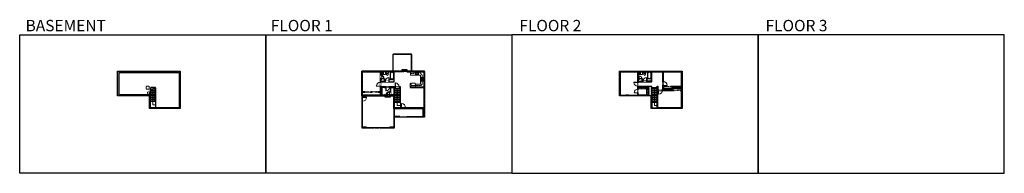
# Model space of a CAD drawing. Units: inches. Extents: x -1876 to 6124, y -2728 to -1480.
import ezdxf

# ---------------------------------------------------------------- set-up
doc = ezdxf.new("R2010")
doc.units = ezdxf.units.IN
doc.linetypes.add('Dash', pattern=[0.23622, 0.11811, -0.11811])
doc.layers.get('0').update_dxf_attribs({"color": 255})
doc.layers.get('Defpoints').update_dxf_attribs({"color": 6, "linetype": 'Dash'})
for name, color, linetype, lineweight in [('A-DOOR&WINDOWS', 4, 'Continuous', 9), ('A-OBJECT', 2, 'Continuous', 9), ('A-STAIRS', 1, 'Continuous', 15)]:
    doc.layers.add(name, color=color, linetype=linetype, lineweight=lineweight)
doc.layers.add('A-WALL', color=8, linetype='Continuous')
doc.styles.get("Standard").update_dxf_attribs({"font": 'arial.ttf'})

# ---------------------------------------------------------------- blocks, each defined once
blk = doc.blocks.new('*U215')
blk.add_wipeout([(0, 30), (0, -285), (1486, -285), (1486, 30)]).dxf.layer = 'A-DOOR&WINDOWS'
at = {"color": 0, "linetype": 'ByBlock', "lineweight": -2, "transparency": 33554687}
blk.add_lwpolyline([(51, 1485), (0, 1485), (0, 0), (51, 0)], close=True, dxfattribs=at)
blk.add_arc((0, 0), 1486, 0, 86.82115, dxfattribs=at)
at = {"layer": 'A-WALL', "transparency": 33554687}
for points in [[(0, 0), (0, -255)], [(1486, 0), (1486, -255)]]:
    blk.add_lwpolyline(points, dxfattribs=at)
blk = doc.blocks.new('*U62')
at = {"color": 252}
blk.add_wipeout([(-5, 31.5), (1, 31.5), (1, 0), (-5, 0)], dxfattribs=at)
at = {"color": 4}
for points in [[(1, 28.5), (-1.3, 28.5), (-1.3, 28.5), (-2.7, 28.5), (-2.7, 28.5), (-5, 28.5), (-5, 31.5), (1, 31.5)], [(1, 3), (-1.3, 3), (-1.3, 3), (-2.7, 3), (-2.7, 3), (-5, 3), (-5, 0), (1, 0)]]:
    blk.add_lwpolyline(points, close=True, dxfattribs=at)
at = {"color": 9}
for points in [[(-5, 3), (-5, 28.5)], [(1, 3), (1, 28.5)]]:
    blk.add_lwpolyline(points, dxfattribs=at)
blk.add_lwpolyline([(-2, 3), (-2, 28.5), (-2, 28.5), (-2, 3)], close=True, dxfattribs=at)
blk = doc.blocks.new('*U79')
at = {"layer": 'A-OBJECT', "color": 0, "linetype": 'ByBlock', "lineweight": -2}
for p, q in [((285, 54), (-295, 54)), ((-295, 54), (-295, -506)), ((285, 54), (285, -506)), ((-295, -456), (285, -456)), ((-295, -506), (285, -506))]:
    blk.add_line(p, q, dxfattribs=at)
at = {"layer": 'A-OBJECT', "color": 252, "linetype": 'Continuous', "lineweight": -2}
for p, q in [((-201, -42), (-236, -6)), ((-201, -158), (-236, -193)), ((-186, -282), (-213, -256)), ((-186, -369), (-213, -396)), ((-99, -282), (-73, -256)), ((-99, -369), (-73, -396)), ((-85, -42), (-49, -6)), ((-85, -158), (-49, -193)), ((84, -56), (57, -30)), ((84, -143), (57, -170)), ((89, -282), (63, -256)), ((89, -369), (63, -396)), ((171, -56), (197, -30)), ((171, -143), (197, -170)), ((176, -282), (203, -256)), ((176, -369), (203, -396))]:
    blk.add_line(p, q, dxfattribs=at)
at = {"layer": 'A-OBJECT', "color": 0, "linetype": 'Continuous', "lineweight": -2}
for p, q in [((-143, -100), (-143, -100)), ((-143, -326), (-143, -326)), ((127, -100), (127, -100)), ((133, -326), (133, -326))]:
    blk.add_line(p, q, dxfattribs=at)
for centre, radius in [((-143, -100), 104), ((-143, -326), 77.8), ((127, -100), 77.8), ((133, -326), 77.8), ((85, -481), 20), ((135, -481), 20), ((185, -481), 20), ((235, -481), 20)]:
    blk.add_circle(centre, radius, dxfattribs=at)
at = {"layer": 'A-OBJECT', "color": 250, "linetype": 'Continuous', "lineweight": -2}
for centre, radius in [((-143, -100), 91.3), ((-143, -326), 68.5), ((127, -100), 68.5), ((133, -326), 68.5)]:
    blk.add_circle(centre, radius, dxfattribs=at)
blk = doc.blocks.new('blocks$0$Sink Kitchen-Single - 30_ x 21_-1227116-SUBSTRUCTURE Copy 1')
at = {"layer": 'A-OBJECT', "color": 0, "linetype": 'ByBlock', "lineweight": -2}
for p, q in [((381, 0), (-381, 0)), ((-381, 0), (-381, -533)), ((381, -533), (381, 0)), ((-381, -533), (381, -533)), ((-343, -165), (-343, -445)), ((-13, -114), (-292, -114)), ((-292, -495), (292, -495)), ((-13, -57), (-13, -216)), ((13, -57), (13, -216)), ((292, -114), (13, -114)), ((343, -445), (343, -165))]:
    blk.add_line(p, q, dxfattribs=at)
for centre, radius, start, end in [((-292, -165), 50.8, 90, 180), ((-292, -445), 50.8, 180, 270), ((-102, -57), 25.4, 0, 180), ((-102, -57), 25.4, 180, 0), ((0, -269), 25.4, 0, 180), ((0, -269), 25.4, 180, 0), ((0, -57), 12.7, 0, 180), ((0, -216), 12.7, 180, 0), ((102, -57), 25.4, 0, 180), ((102, -57), 25.4, 180, 0), ((292, -165), 50.8, 0, 90), ((292, -445), 50.8, 270, 0)]:
    blk.add_arc(centre, radius, start, end, dxfattribs=at)
blk = doc.blocks.new('*U55')
at = {"color": 252}
blk.add_wipeout([(-5, 18), (1, 18), (1, 0), (-5, 0)], dxfattribs=at)
at = {"color": 4}
for points in [[(1, 15), (-1.3, 15), (-1.3, 15), (-2.7, 15), (-2.7, 15), (-5, 15), (-5, 18), (1, 18)], [(1, 3), (-1.3, 3), (-1.3, 3), (-2.7, 3), (-2.7, 3), (-5, 3), (-5, 0), (1, 0)]]:
    blk.add_lwpolyline(points, close=True, dxfattribs=at)
at = {"color": 9}
for points in [[(-5, 3), (-5, 15)], [(1, 3), (1, 15)]]:
    blk.add_lwpolyline(points, dxfattribs=at)
blk.add_lwpolyline([(-2, 3), (-2, 15), (-2, 15), (-2, 3)], close=True, dxfattribs=at)
blk = doc.blocks.new('*U218')
at = {"layer": 'A-OBJECT', "color": 0, "linetype": 'ByBlock', "lineweight": -2, "transparency": 33554687}
for p, q in [((-36.3, -35.1), (-36.3, -37)), ((-34.8, -35.3), (-35.5, -37.2)), ((-1.5, -35.3), (-0.8, -37.2)), ((-0.1, -35.1), (-0.1, -37))]:
    blk.add_line(p, q, dxfattribs=at)
blk.add_lwpolyline([(-0.1, -35.8), (0, 0), (-36.2, 0), (-36.3, -35.8)], close=True, dxfattribs=at)
for points in [[(-36.3, -36.5), (-36.3, -37.5, 0.414214), (-36.1, -37.8), (-18.6, -37.8, 0.414214), (-18.4, -37.5), (-18.4, -36.5, 0.414214), (-18.6, -36.3), (-35.2, -36.3)], [(-0.1, -36.5), (-0.1, -37.5, -0.414214), (-0.3, -37.8), (-17.8, -37.8, -0.414214), (-18, -37.5), (-18, -36.5, -0.414214), (-17.8, -36.3), (-1.2, -36.3)]]:
    blk.add_lwpolyline(points, format="xyb", dxfattribs=at)
for centre, radius in [((-35.6, -35.1), 0.748), ((-35.9, -37), 0.394), ((-35.9, -37), 0.118), ((-35.6, -35.1), 0.118), ((-0.8, -35.1), 0.748), ((-0.8, -35.1), 0.118), ((-0.5, -37), 0.394), ((-0.5, -37), 0.118)]:
    blk.add_circle(centre, radius, dxfattribs=at)
blk = doc.blocks.new('*U82')
at = {"layer": 'A-DOOR&WINDOWS', "transparency": 33554687}
blk.add_hatch(color=9, dxfattribs=at).paths.add_polyline_path([(14, 12), (14, 13), (11, 13)], flags=0)
at = {"layer": 'A-DOOR&WINDOWS', "color": 9, "transparency": 33554687}
for p, q in [((23, 13), (11, 13)), ((14, 13), (11, 13)), ((11, 13), (14, 12)), ((14, 12), (14, 13))]:
    blk.add_line(p, q, dxfattribs=at)
at = {"layer": 'A-DOOR&WINDOWS', "color": 0, "linetype": 'ByBlock', "lineweight": -2, "transparency": 33554687}
for points in [[(-80, 10), (-80, 7), (0, 7), (0, 10)], [(0, 7), (0, 3), (80, 3), (80, 7)]]:
    blk.add_lwpolyline(points, close=True, dxfattribs=at)
at = {"layer": 'A-WALL', "transparency": 33554687}
for points in [[(-80, 2), (-80, 11)], [(80, 2), (80, 11)]]:
    blk.add_lwpolyline(points, dxfattribs=at)
blk = doc.blocks.new('*U220')
blk.add_wipeout([(0, 30), (0, -278), (1238, -278), (1238, 30)]).dxf.layer = 'A-DOOR&WINDOWS'
at = {"color": 0, "linetype": 'ByBlock', "lineweight": -2, "transparency": 33554687}
blk.add_lwpolyline([(51, 1237), (0, 1237), (0, 0), (51, 0)], close=True, dxfattribs=at)
blk.add_arc((0, 0), 1238, 0, 86.82115, dxfattribs=at)
at = {"layer": 'A-WALL', "transparency": 33554687}
for points in [[(0, 0), (0, -248)], [(1238, 0), (1238, -248)]]:
    blk.add_lwpolyline(points, dxfattribs=at)
blk = doc.blocks.new('*U199')
blk.add_wipeout([(0, 30), (0, -195), (1238, -195), (1238, 30)]).dxf.layer = 'A-DOOR&WINDOWS'
at = {"color": 0, "linetype": 'ByBlock', "lineweight": -2, "transparency": 33554687}
blk.add_lwpolyline([(51, 1237), (0, 1237), (0, 0), (51, 0)], close=True, dxfattribs=at)
blk.add_arc((0, 0), 1238, 0, 86.82115, dxfattribs=at)
at = {"layer": 'A-WALL', "transparency": 33554687}
for points in [[(0, 0), (0, -165)], [(1238, 0), (1238, -165)]]:
    blk.add_lwpolyline(points, dxfattribs=at)
blk = doc.blocks.new('*U204')
blk.add_wipeout([(0, 30), (0, -195), (1156, -195), (1156, 30)]).dxf.layer = 'A-DOOR&WINDOWS'
at = {"color": 0, "linetype": 'ByBlock', "lineweight": -2, "transparency": 33554687}
blk.add_lwpolyline([(51, 1154), (0, 1154), (0, 0), (51, 0)], close=True, dxfattribs=at)
blk.add_arc((0, 0), 1156, 0, 86.82115, dxfattribs=at)
at = {"layer": 'A-WALL', "transparency": 33554687}
for points in [[(0, 0), (0, -165)], [(1156, 0), (1156, -165)]]:
    blk.add_lwpolyline(points, dxfattribs=at)
blk = doc.blocks.new('blocks$0$Sink Kitchen-Island - 18_ x 18_-1226390-SUBSTRUCTURE Copy 1')
at = {"layer": 'A-OBJECT', "color": 0, "linetype": 'ByBlock', "lineweight": -2}
for p, q in [((229, 0), (-229, 0)), ((-229, 0), (-229, -457)), ((229, -457), (229, 0)), ((-229, -457), (229, -457)), ((-190, -165), (-190, -368)), ((-13, -114), (-140, -114)), ((-140, -419), (140, -419)), ((-13, -57), (-13, -178)), ((13, -57), (13, -178)), ((140, -114), (13, -114)), ((191, -368), (191, -165))]:
    blk.add_line(p, q, dxfattribs=at)
for centre, radius, start, end in [((-140, -165), 50.8, 90, 180), ((-140, -368), 50.8, 180, 270), ((-102, -57), 25.4, 0, 180), ((-102, -57), 25.4, 180, 0), ((0, -231), 25.4, 0, 180), ((0, -231), 25.4, 180, 0), ((0, -57), 12.7, 0, 180), ((0, -178), 12.7, 180, 0), ((102, -57), 25.4, 0, 180), ((102, -57), 25.4, 180, 0), ((140, -165), 50.8, 0, 90), ((140, -368), 50.8, 270, 0)]:
    blk.add_arc(centre, radius, start, end, dxfattribs=at)
blk = doc.blocks.new('blocks$0$Toilet-Domestic-2D - Toilet-Domestic-2D-1228486-SUBSTRUCTURE Copy 1')
at = {"layer": 'A-OBJECT', "color": 0, "linetype": 'ByBlock', "lineweight": -2}
for p, q in [((-253, 0), (-253, 196)), ((-186, 545), (-190, 495)), ((-190, 495), (-188, 469)), ((-188, 469), (-184, 444)), ((-172, 596), (-186, 545)), ((-184, 444), (-177, 418)), ((-177, 418), (-163, 393)), ((-154, 647), (-172, 596)), ((-163, 393), (-132, 368)), ((-159, 291), (159, 291)), ((-130, 698), (-154, 647)), ((-132, 368), (-97, 355)), ((-123, 291), (-132, 368)), ((-95, 749), (-130, 698)), ((-97, 355), (-25, 342)), ((-70, 774), (-95, 749)), ((-48, 787), (-70, 774)), ((-13, 799), (-48, 787)), ((-25, 342), (25, 342)), ((13, 799), (-13, 799)), ((48, 787), (13, 799)), ((25, 342), (97, 355)), ((70, 774), (48, 787)), ((95, 749), (70, 774)), ((130, 698), (95, 749)), ((97, 355), (132, 368)), ((123, 291), (132, 368)), ((154, 647), (130, 698)), ((132, 368), (163, 393)), ((172, 596), (154, 647)), ((163, 393), (177, 418)), ((186, 545), (172, 596)), ((177, 418), (184, 444)), ((184, 444), (188, 469)), ((190, 495), (186, 545)), ((188, 469), (190, 495)), ((253, 196), (253, 0))]:
    blk.add_line(p, q, dxfattribs=at)
blk.add_lwpolyline([(253, 0), (-253, 0)], dxfattribs=at)
for centre, start, end in [((-159, 196), 90, 180), ((159, 196), 0, 90)]:
    blk.add_arc(centre, 94.6, start, end, dxfattribs=at)
blk = doc.blocks.new('*U196')
at = {"color": 0, "linetype": 'ByBlock', "lineweight": -2}
for p, q in [((36, 0), (0, 0)), ((0, 0), (0, -72)), ((36, 0), (36, -72)), ((0, -72), (36, -72)), ((3, -18), (3, -54)), ((18, -3), (18, -3)), ((18, -69), (18, -69)), ((33, -18), (33, -54))]:
    blk.add_line(p, q, dxfattribs=at)
for centre, start, end in [((18, -18), 90, 180), ((18, -54), 180, 270), ((18, -18), 0, 90), ((18, -54), 270, 0)]:
    blk.add_arc(centre, 15, start, end, dxfattribs=at)
blk = doc.blocks.new('*U203')
blk.add_wipeout([(0, 30), (0, -195), (1321, -195), (1321, 30)]).dxf.layer = 'A-DOOR&WINDOWS'
at = {"color": 0, "linetype": 'ByBlock', "lineweight": -2, "transparency": 33554687}
blk.add_lwpolyline([(51, 1319), (0, 1319), (0, 0), (51, 0)], close=True, dxfattribs=at)
blk.add_arc((0, 0), 1321, 0, 86.82115, dxfattribs=at)
at = {"layer": 'A-WALL', "transparency": 33554687}
for points in [[(0, 0), (0, -165)], [(1321, 0), (1321, -165)]]:
    blk.add_lwpolyline(points, dxfattribs=at)
blk = doc.blocks.new('*U84')
at = {"layer": 'A-DOOR&WINDOWS', "transparency": 33554687}
blk.add_hatch(color=9, dxfattribs=at).paths.add_polyline_path([(14, 12), (14, 13), (11, 13)], flags=0)
at = {"layer": 'A-DOOR&WINDOWS', "color": 9, "transparency": 33554687}
for p, q in [((23, 13), (11, 13)), ((14, 13), (11, 13)), ((11, 13), (14, 12)), ((14, 12), (14, 13))]:
    blk.add_line(p, q, dxfattribs=at)
at = {"layer": 'A-DOOR&WINDOWS', "color": 0, "linetype": 'ByBlock', "lineweight": -2, "transparency": 33554687}
for points in [[(-53, 10), (-53, 7), (0, 7), (0, 10)], [(0, 7), (0, 3), (53, 3), (53, 7)]]:
    blk.add_lwpolyline(points, close=True, dxfattribs=at)
at = {"layer": 'A-WALL', "transparency": 33554687}
for points in [[(-53, 2), (-53, 11)], [(53, 2), (53, 11)]]:
    blk.add_lwpolyline(points, dxfattribs=at)
blk = doc.blocks.new('*U223')
blk.add_wipeout([(0, 30), (0, -278), (991, -278), (991, 30)]).dxf.layer = 'A-DOOR&WINDOWS'
at = {"color": 0, "linetype": 'ByBlock', "lineweight": -2, "transparency": 33554687}
blk.add_lwpolyline([(51, 989), (0, 989), (0, 0), (51, 0)], close=True, dxfattribs=at)
blk.add_arc((0, 0), 991, 0, 86.82115, dxfattribs=at)
at = {"layer": 'A-WALL', "transparency": 33554687}
for points in [[(0, 0), (0, -248)], [(991, 0), (991, -248)]]:
    blk.add_lwpolyline(points, dxfattribs=at)
blk = doc.blocks.new('*U224')
at = {"layer": 'A-OBJECT', "color": 0, "linetype": 'ByBlock', "lineweight": -2, "transparency": 33554687}
blk.add_lwpolyline([(0, 0), (93, 0), (93, -17), (0, -17)], close=True, dxfattribs=at)
at = {"layer": 'A-OBJECT', "color": 0, "linetype": 'Dash', "lineweight": -2, "transparency": 33554687}
blk.add_lwpolyline([(93, -9), (0, -9)], dxfattribs=at)
blk = doc.blocks.new('*U225')
blk.add_wipeout([(0, 30), (0, -278), (1321, -278), (1321, 30)]).dxf.layer = 'A-DOOR&WINDOWS'
at = {"color": 0, "linetype": 'ByBlock', "lineweight": -2, "transparency": 33554687}
blk.add_lwpolyline([(51, 1319), (0, 1319), (0, 0), (51, 0)], close=True, dxfattribs=at)
blk.add_arc((0, 0), 1321, 0, 86.82115, dxfattribs=at)
at = {"layer": 'A-WALL', "transparency": 33554687}
for points in [[(0, 0), (0, -248)], [(1321, 0), (1321, -248)]]:
    blk.add_lwpolyline(points, dxfattribs=at)
blk = doc.blocks.new('*U73')
at = {"layer": 'A-DOOR&WINDOWS', "color": 0, "linetype": 'ByBlock', "lineweight": -2, "transparency": 33554687}
for points in [[(3, 0), (0, 0), (0, 4), (3, 4)], [(189, 2), (189, 0), (3, 0), (3, 2)], [(192, 0), (189, 0), (189, 4), (192, 4)]]:
    blk.add_lwpolyline(points, close=True, dxfattribs=at)
at = {"layer": 'A-WALL', "color": 0, "linetype": 'ByBlock', "lineweight": -2, "transparency": 33554687}
blk.add_line((0, 4), (0, 0), dxfattribs=at)
blk = doc.blocks.new('*U226')
at = {"color": 0, "linetype": 'ByBlock', "lineweight": -2}
for p, q in [((76.1, 0), (0, 0)), ((76.1, 27.4), (76.1, 0))]:
    blk.add_line(p, q, dxfattribs=at)
at = {"color": 0, "linetype": 'ByBlock', "lineweight": -2, "transparency": 33554687}
blk.add_lwpolyline([(3.5, 2.7), (0, 0), (3.5, -2.7)], dxfattribs=at)
blk = doc.blocks.new('*U227')
at = {"color": 0, "linetype": 'ByBlock', "lineweight": -2}
blk.add_line((56.2, 0), (0, 0), dxfattribs=at)
at = {"color": 0, "linetype": 'ByBlock', "lineweight": -2, "transparency": 33554687}
blk.add_lwpolyline([(3.5, 2.7), (0, 0), (3.5, -2.7)], dxfattribs=at)
blk = doc.blocks.new('*U65')
at = {"color": 252}
blk.add_wipeout([(-5, 25.5), (1, 25.5), (1, 0), (-5, 0)], dxfattribs=at)
at = {"color": 4}
for points in [[(1, 22.5), (-1.3, 22.5), (-1.3, 22.5), (-2.7, 22.5), (-2.7, 22.5), (-5, 22.5), (-5, 25.5), (1, 25.5)], [(1, 3), (-1.3, 3), (-1.3, 3), (-2.7, 3), (-2.7, 3), (-5, 3), (-5, 0), (1, 0)]]:
    blk.add_lwpolyline(points, close=True, dxfattribs=at)
at = {"color": 9}
for points in [[(-5, 3), (-5, 22.5)], [(1, 3), (1, 22.5)]]:
    blk.add_lwpolyline(points, dxfattribs=at)
blk.add_lwpolyline([(-2, 3), (-2, 22.5), (-2, 22.5), (-2, 3)], close=True, dxfattribs=at)
blk = doc.blocks.new('*U230')
at = {"layer": 'A-OBJECT', "color": 0, "linetype": 'ByBlock', "lineweight": -2, "transparency": 33554687}
blk.add_lwpolyline([(0, 0), (100, 0), (100, -17), (0, -17)], close=True, dxfattribs=at)
at = {"layer": 'A-OBJECT', "color": 0, "linetype": 'Dash', "lineweight": -2, "transparency": 33554687}
blk.add_lwpolyline([(100, -9), (0, -9)], dxfattribs=at)
blk = doc.blocks.new('*U231')
at = {"layer": 'A-OBJECT', "color": 0, "linetype": 'ByBlock', "lineweight": -2, "transparency": 33554687}
blk.add_lwpolyline([(0, 0), (102, 0), (102, -17), (0, -17)], close=True, dxfattribs=at)
at = {"layer": 'A-OBJECT', "color": 0, "linetype": 'Dash', "lineweight": -2, "transparency": 33554687}
blk.add_lwpolyline([(102, -9), (0, -9)], dxfattribs=at)
blk = doc.blocks.new('*U201')
blk.add_wipeout([(0, 30), (0, -195), (991, -195), (991, 30)]).dxf.layer = 'A-DOOR&WINDOWS'
at = {"color": 0, "linetype": 'ByBlock', "lineweight": -2, "transparency": 33554687}
blk.add_lwpolyline([(51, 989), (0, 989), (0, 0), (51, 0)], close=True, dxfattribs=at)
blk.add_arc((0, 0), 991, 0, 86.82115, dxfattribs=at)
at = {"layer": 'A-WALL', "transparency": 33554687}
for points in [[(0, 0), (0, -165)], [(991, 0), (991, -165)]]:
    blk.add_lwpolyline(points, dxfattribs=at)
blk = doc.blocks.new('*U233')
at = {"color": 0, "linetype": 'ByBlock', "lineweight": -2}
for p, q in [((36, 0), (0, 0)), ((0, 0), (0, -66.3)), ((36, 0), (36, -66.3)), ((0, -66.3), (36, -66.3)), ((3, -18), (3, -48.3)), ((18, -3), (18, -3)), ((18, -63.3), (18, -63.3)), ((33, -18), (33, -48.3))]:
    blk.add_line(p, q, dxfattribs=at)
for centre, start, end in [((18, -18), 90, 180), ((18, -48.3), 180, 270), ((18, -18), 0, 90), ((18, -48.3), 270, 0)]:
    blk.add_arc(centre, 15, start, end, dxfattribs=at)
blk = doc.blocks.new('*U235')
at = {"layer": 'A-OBJECT', "color": 0, "linetype": 'ByBlock', "lineweight": -2, "transparency": 33554687}
blk.add_lwpolyline([(0, 0), (71.4, 0), (71.4, -17.1), (0, -17.1)], close=True, dxfattribs=at)
at = {"layer": 'A-OBJECT', "color": 0, "linetype": 'Dash', "lineweight": -2, "transparency": 33554687}
blk.add_lwpolyline([(71.4, -8.5), (0, -8.5)], dxfattribs=at)
blk = doc.blocks.new('*U236')
at = {"layer": 'A-OBJECT', "color": 0, "linetype": 'ByBlock', "lineweight": -2, "transparency": 33554687}
blk.add_lwpolyline([(0, 0), (89.5, 0), (89.5, -17.1), (0, -17.1)], close=True, dxfattribs=at)
at = {"layer": 'A-OBJECT', "color": 0, "linetype": 'Dash', "lineweight": -2, "transparency": 33554687}
blk.add_lwpolyline([(89.5, -8.5), (0, -8.5)], dxfattribs=at)
blk = doc.blocks.new('*U54')
at = {"color": 252}
blk.add_wipeout([(-5, 24), (1, 24), (1, 0), (-5, 0)], dxfattribs=at)
at = {"color": 4}
for points in [[(1, 21), (-1.3, 21), (-1.3, 21), (-2.7, 21), (-2.7, 21), (-5, 21), (-5, 24), (1, 24)], [(1, 3), (-1.3, 3), (-1.3, 3), (-2.7, 3), (-2.7, 3), (-5, 3), (-5, 0), (1, 0)]]:
    blk.add_lwpolyline(points, close=True, dxfattribs=at)
at = {"color": 9}
for points in [[(-5, 3), (-5, 21)], [(1, 3), (1, 21)]]:
    blk.add_lwpolyline(points, dxfattribs=at)
blk.add_lwpolyline([(-2, 3), (-2, 21), (-2, 21), (-2, 3)], close=True, dxfattribs=at)
blk = doc.blocks.new('*U237')
at = {"color": 0, "linetype": 'ByBlock', "lineweight": -2}
for p, q in [((21.4, 145.6), (21.4, 0)), ((21.4, 0), (0, 0))]:
    blk.add_line(p, q, dxfattribs=at)
at = {"color": 0, "linetype": 'ByBlock', "lineweight": -2, "transparency": 33554687}
blk.add_lwpolyline([(3.5, 2.7), (0, 0), (3.5, -2.7)], dxfattribs=at)
blk = doc.blocks.new('*U239')
at = {"color": 0, "linetype": 'ByBlock', "lineweight": -2}
for p, q in [((122.7, 0), (0, 0)), ((122.7, 24.8), (122.7, 0))]:
    blk.add_line(p, q, dxfattribs=at)
at = {"color": 0, "linetype": 'ByBlock', "lineweight": -2, "transparency": 33554687}
blk.add_lwpolyline([(3.5, 2.7), (0, 0), (3.5, -2.7)], dxfattribs=at)

msp = doc.modelspace()

# ---------------------------------------------------------------- hatches: boundary and pattern name
at = {"layer": 'A-WALL'}
h = msp.add_hatch(color=256, dxfattribs=at)
h.dxf.hatch_style = 1
h.paths.add_polyline_path([(-571.9, -1898.2), (-1080.5, -1898.2), (-1080.5, -2097.3), (-822.2, -2097.3), (-822.2, -2201.8), (-571.9, -2201.8), (-571.9, -2143.8), (-581.5, -2143.8), (-581.5, -2196.2), (-813.9, -2196.2), (-813.9, -2089.2), (-1069, -2089.2), (-1069, -1908.3), (-581.5, -1908.3), (-581.5, -1954.3), (-571.9, -1954.3)])
h.paths.add_polyline_path([(-571.9, -2002.3), (-581.5, -2002.3), (-581.5, -2095.8), (-571.9, -2095.8)], flags=17)
h = msp.add_hatch(color=256, dxfattribs=at)
h.dxf.hatch_style = 1
h.paths.add_polyline_path([(2997, -1898.2), (2997, -2097.3), (3255.3, -2097.3), (3255.3, -2201.8), (3505.6, -2201.8), (3505.6, -1898.2)])
h.paths.add_polyline_path([(3499.6, -1904.2), (3499.6, -2022.1), (3412, -2022.1), (3412, -2026.1), (3424.2, -2026.1), (3424.2, -2050.1), (3353.7, -2050.1), (3353.7, -2026.1), (3364, -2026.1), (3364, -2022.1), (3353.7, -2022.1), (3353.7, -1904.2)], flags=16)
h.paths.add_polyline_path([(3349.7, -1904.2), (3349.7, -2050.1), (3310, -2050.1), (3310, -2020.9), (3304, -2020.9), (3304, -2195.8), (3261.3, -2195.8), (3261.3, -2091.3), (3261.3, -2021.3), (3150, -2021.3), (3150, -1983.5), (3259.3, -1983.5), (3259.3, -1904.2)], flags=16)
h.paths.add_polyline_path([(3255.3, -1904.2), (3255.3, -1979.5), (3185.6, -1979.5), (3185.6, -1961), (3150, -1961), (3150, -1904.2)], flags=16)
h.paths.add_polyline_path([(3428.2, -2026.1), (3499.6, -2026.1), (3499.6, -2050.1), (3489.1, -2050.1), (3489.1, -2054.1), (3499.6, -2054.1), (3499.6, -2195.8), (3310, -2195.8), (3310, -2054.1), (3441.1, -2054.1), (3441.1, -2050.1), (3428.2, -2050.1)], flags=16)
h.paths.add_polyline_path([(3233.9, -2025.3), (3233.9, -2091.7), (3150, -2092.3), (3150, -2025.3)], flags=16)
h.paths.add_polyline_path([(3181.6, -1965), (3181.6, -1979.5), (3150, -1979.5), (3150, -1965)], flags=16)
h.paths.add_polyline_path([(3146, -1904.2), (3146, -2092.3), (3003, -2092.3), (3003, -1904.2)], flags=16)
h = msp.add_hatch(color=256, dxfattribs=at)
h.dxf.hatch_style = 1
h.paths.add_polyline_path([(989.1, -2065.1), (975.7, -2065.1), (975.7, -2069.1), (989.1, -2069.1)])

# ---------------------------------------------------------------- linework, layer by layer
at = {"layer": 'A-OBJECT'}
for p, q in [((1298.3, -1904.2), (1298.3, -1929.1)), ((1298.3, -1929.1), (1380.7, -1929.1)), ((1380.7, -1929.1), (1380.7, -1949.2)), ((1380.7, -1978.2), (1380.7, -2003.2)), ((3255.3, -1961), (3222.1, -1961)), ((3222.1, -1961), (3222.1, -1979.5)), ((1380.7, -2003.2), (1340.3, -2003.2)), ((1340.3, -2003.2), (1340.3, -2027.3)), ((1394.7, -2003.5), (1382.6, -2014.8))]:
    msp.add_line(p, q, dxfattribs=at)
at = {"layer": 'A-OBJECT', "linetype": 'Dash'}
msp.add_line((1382.6, -2014.8), (1300.4, -2014.8), dxfattribs=at)
at = {"layer": 'A-OBJECT'}
for points in [[(1057.5, -1904.2), (1095.7, -1904.2), (1095.7, -1925.4), (1057.5, -1925.4)], [(3150, -1904.2), (3185.1, -1904.2), (3185.1, -1925.9), (3150, -1925.9)]]:
    msp.add_lwpolyline(points, close=True, dxfattribs=at)
at = {"layer": 'A-OBJECT', "linetype": 'Dash'}
msp.add_lwpolyline([(-847.7, -2019.4), (-822.9, -2019.4), (-822.9, -2043.5), (-847.7, -2043.5)], close=True, dxfattribs=at)
msp.add_circle((-829.1, -2075.6), 9.42, dxfattribs=at)
at = {"layer": 'A-STAIRS'}
for p, q in [((-776.3, -2029.9), (-813.9, -2029.9)), ((-776.3, -2049.2), (-813.9, -2049.2)), ((-776.3, -2058.6), (-813.9, -2058.6)), ((-776.3, -2068), (-813.9, -2068)), ((-776.3, -2077.4), (-813.9, -2077.4)), ((-776.3, -2039.8), (-795.2, -2039.8)), ((1211.4, -2039.8), (1168.6, -2039.8)), ((1211.4, -2049.2), (1168.6, -2049.2)), ((1211.4, -2058.6), (1168.6, -2058.6)), ((1211.4, -2068), (1168.6, -2068)), ((1211.4, -2077.4), (1168.6, -2077.4)), ((3304, -2030.4), (3261.3, -2030.4)), ((3304, -2039.8), (3261.3, -2039.8)), ((3304, -2049.2), (3261.3, -2049.2)), ((3304, -2058.6), (3261.3, -2058.6)), ((3304, -2068), (3261.3, -2068)), ((3304, -2077.4), (3261.3, -2077.4)), ((-776.3, -2086.8), (-813.9, -2086.8)), ((-776.3, -2096.2), (-813.9, -2096.2)), ((-776.3, -2105.6), (-813.9, -2105.6)), ((-776.3, -2115), (-813.9, -2115)), ((-776.3, -2124.4), (-813.9, -2124.4)), ((-776.3, -2133.8), (-813.9, -2133.8)), ((-776.3, -2143.2), (-813.9, -2143.2)), ((-770.3, -2147.5), (-770.3, -2196.2)), ((1211.4, -2086.8), (1168.6, -2086.8)), ((1211.4, -2096.2), (1168.6, -2096.2)), ((1211.4, -2105.6), (1168.6, -2105.6)), ((1211.4, -2115), (1168.6, -2115)), ((1211.4, -2124.4), (1168.6, -2124.4)), ((1211.4, -2133.8), (1168.6, -2133.8)), ((1211.4, -2143.2), (1168.6, -2143.2)), ((1211.4, -2152.6), (1168.6, -2152.6)), ((1217.4, -2152.3), (1217.4, -2195.8)), ((3304, -2086.8), (3261.3, -2086.8)), ((3304, -2096.2), (3261.3, -2096.2)), ((3304, -2105.6), (3261.3, -2105.6)), ((3304, -2115), (3261.3, -2115)), ((3304, -2124.4), (3261.3, -2124.4)), ((3304, -2133.8), (3261.3, -2133.8)), ((3304, -2143.2), (3261.3, -2143.2)), ((3304, -2152.6), (3261.3, -2152.6))]:
    msp.add_line(p, q, dxfattribs=at)
for points in [[(-813.9, -2045.4), (-795.3, -2040.3), (-794.9, -2037.8), (-791.6, -2042.2), (-791.4, -2039.2), (-770.3, -2033.4)], [(1168.6, -2098.4), (1188.6, -2092.9), (1188.9, -2090.4), (1192.3, -2094.8), (1192.5, -2091.8), (1211.4, -2086.6)]]:
    msp.add_lwpolyline(points, dxfattribs=at)
at = {"layer": 'A-WALL'}
for p, q in [((1307, -1761.2), (1158.9, -1761.2)), ((-1069, -1908.3), (-581.5, -1908.3)), ((-1069, -2089.2), (-1069, -1908.3)), ((-581.5, -1908.3), (-581.5, -2196.2)), ((1232, -1898.2), (1232, -1884.3)), ((1232, -1884.3), (1269.2, -1884.3)), ((1269.2, -1898.2), (1232, -1898.2)), ((1269.2, -1884.3), (1269.2, -1898.2)), ((3003, -1904.2, 0), (3146, -1904.2, 0)), ((-813.9, -2089.2), (-813.9, -2045.4)), ((-776.3, -2147.5), (-776.3, -2035.1)), ((-770.3, -2147.5), (-770.3, -2033.4)), ((3310, -2195.8), (3310, -2054.1)), ((3310, -2054.1), (3441.1, -2054.1)), ((3428.2, -2026.1), (3499.6, -2026.1)), ((3428.2, -2050.1), (3441.1, -2050.1)), ((3489.1, -2050.1), (3499.6, -2050.1)), ((3489.1, -2054.1), (3499.6, -2054.1)), ((3499.6, -2026.1), (3499.6, -2050.1)), ((3499.6, -2054.1), (3499.6, -2195.8)), ((-813.9, -2089.2), (-1069, -2089.2)), ((-813.9, -2196.2), (-813.9, -2089.2)), ((-776.3, -2147.5), (-770.3, -2147.5)), ((1092.7, -2109.6), (1092.7, -2097.3)), ((1135.1, -2109.6), (1092.7, -2109.6)), ((1135.1, -2097.3), (1135.1, -2109.6)), ((-581.5, -2196.2), (-813.9, -2196.2)), ((1403.3, -2269), (1403.3, -2202)), ((1407.2, -2269), (1407.2, -2201.8)), ((1412.9, -2270.9), (1412.9, -2201.8)), ((3499.6, -2195.8), (3310, -2195.8)), ((1212.4, -2265.5), (1168.6, -2265.5)), ((1208.5, -2269), (1168.6, -2269)), ((1412.9, -2270.9), (1168.6, -2270.9)), ((1274.4, -2265.5), (1403.3, -2265.5)), ((1403.3, -2269), (1274.4, -2269))]:
    msp.add_line(p, q, dxfattribs=at)
for points in [[(-1080.5, -1898.2), (-571.9, -1898.2), (-571.9, -2201.8), (-822.2, -2201.8), (-822.2, -2097.3), (-1080.5, -2097.3), (-1080.5, -1898.2)], [(1198.3, -1904.2), (1167.3, -1904.2)], [(3424.2, -2022), (3424.2, -2022.1)], [(3428.2, -2022), (3428.2, -2022.1)], [(3428.2, -2026.1), (3428.2, -2050.1)], [(1403.3, -2265.5), (1407.2, -2265.5)], [(1407.2, -2269), (1403.3, -2269)]]:
    msp.add_lwpolyline(points, dxfattribs=at)
for points in [[(1057.5, -1979.9), (1089.1, -1979.9), (1089.1, -1966.1), (1057.5, -1966.1)], [(3181.6, -1979.5), (3181.6, -1965), (3150, -1965), (3150, -1979.5)], [(989.1, -2069.1), (989.1, -2065.1), (975.7, -2065.1), (975.7, -2069.1)], [(1092.7, -2030.4), (1092.7, -2027.9), (1134.7, -2027.9), (1134.7, -2093.3), (1092.7, -2093.3), (1092.7, -2090.8), (1088.7, -2090.8), (1088.7, -2093.3), (1057.5, -2093.3), (1057.5, -2027.9), (1088.7, -2027.9), (1088.7, -2030.4)], [(1162.6, -2091.3), (1140.7, -2091.3), (1140.7, -2029.9), (1162.6, -2029.9)], [(3233.9, -2091.7), (3150, -2092.3), (3150, -2025.3), (3233.9, -2025.3)], [(3441.1, -2054.1), (3441.1, -2050.1)], [(3489.1, -2050.1), (3489.1, -2054.1)], [(1208.5, -2265.5), (1212.4, -2265.5), (1212.4, -2269), (1208.5, -2269)], [(1270.5, -2265.5), (1274.4, -2265.5), (1274.4, -2269), (1270.5, -2269)], [(1341.2, -2265.5), (1345.1, -2265.5), (1345.1, -2269), (1341.2, -2269)]]:
    msp.add_lwpolyline(points, close=True, dxfattribs=at)
at = {"layer": 'Defpoints', "color": 255, "linetype": 'Continuous', "elevation": 0}
msp.add_lwpolyline([(4124, -2727.6), (6124, -2727.6), (6124, -1602.6), (4124, -1602.6)], close=True, dxfattribs=at)

# ---------------------------------------------------------------- block references
at = {"layer": 'A-DOOR&WINDOWS', "transparency": 33554687, "xscale": -0.4506616870520158, "yscale": 0.4506616870520158, "zscale": 0.4506616870520158, "rotation": 180}
for name, p in [('*U82', (1234.3, -1898.4)), ('*U84', (3465.1, -2049.1))]:
    msp.add_blockref(name, p, dxfattribs=at)
at = {"layer": 'A-DOOR&WINDOWS', "transparency": 33554687, "xscale": 0.4506616870520158, "yscale": 0.4506616870520158, "zscale": 0.4506616870520158}
for p in [(951.7, -2070.6), (1013.1, -2070.1), (3388, -2027.1)]:
    msp.add_blockref('*U84', p, dxfattribs=at)
at = {"layer": 'A-DOOR&WINDOWS', "transparency": 33554687}
for name, p in [('*U62', (1411.9, -2160)), ('*U73', (940.5, -2356.5))]:
    msp.add_blockref(name, p, dxfattribs=at)
at = {"layer": 'A-DOOR&WINDOWS', "transparency": 33554687, "rotation": 270}
msp.add_blockref('*U62', (1309.8, -2200.8), dxfattribs=at)
at = {"layer": 'A-OBJECT', "transparency": 33554687}
for name, p, xscale, yscale, zscale in [('blocks$0$Sink Kitchen-Island - 18_ x 18_-1226390-SUBSTRUCTURE Copy 1', (1072, -1908.8), -0.03192547893685057, 0.03192547893685057, 0.03192547893685057), ('blocks$0$Sink Kitchen-Single - 30_ x 21_-1227116-SUBSTRUCTURE Copy 1', (1352.4, -1909.3), 0.03366095135333806, 0.03366095135333806, 0.03366095135333806), ('blocks$0$Sink Kitchen-Island - 18_ x 18_-1226390-SUBSTRUCTURE Copy 1', (3161.5, -1908.1), -0.03153157518686446, 0.03153157518686446, 0.03153157518686446)]:
    msp.add_blockref(name, p, dxfattribs=dict(at, xscale=xscale, yscale=yscale, zscale=zscale))
at = {"layer": 'A-OBJECT', "transparency": 33554687, "rotation": 180}
for p, xscale, yscale, zscale in [((1111, -1904.2), -0.03485717865408881, 0.03485717865408881, 0.03485717865408881), ((3202.5, -1904.2), -0.03466998999563544, 0.03466998999563544, 0.03466998999563544)]:
    msp.add_blockref('blocks$0$Toilet-Domestic-2D - Toilet-Domestic-2D-1228486-SUBSTRUCTURE Copy 1', p, dxfattribs=dict(at, xscale=xscale, yscale=yscale, zscale=zscale))
at = {"layer": 'A-OBJECT', "linetype": 'Dash'}
for name, p, xscale, yscale, zscale, rotation in [('*U218', (1305.1, -2027.3), 0.8724149652871172, 0.8724149652871172, 0.8724149652871172, 180.0000011157077), ('*U79', (1404.6, -1963.5), -0.04999908766709929, 0.04999908766709929, 0.04999908766709929, 270)]:
    msp.add_blockref(name, p, dxfattribs=dict(at, xscale=xscale, yscale=yscale, zscale=zscale, rotation=rotation))
at = {"layer": 'A-OBJECT'}
for name, p, xscale, yscale, zscale, rotation in [('*U224', (1057.5, -2093.3), 0.7028431101360503, 0.7028431101360503, 0.7028431101360503, 90), ('*U236', (3233.9, -2041.3), 0.937124146848067, 0.937124146848067, 0.937124146848067, 180), ('*U235', (3217.9, -2092.3), 0.937124146848067, 0.937124146848067, 0.937124146848067, 90)]:
    msp.add_blockref(name, p, dxfattribs=dict(at, xscale=xscale, yscale=yscale, zscale=zscale, rotation=rotation))
at = {"layer": 'A-OBJECT', "xscale": 0.7028431101360503, "yscale": 0.7028431101360503, "zscale": 0.7028431101360503}
for name, p in [('*U230', (3353.7, -2038.1)), ('*U231', (3428.2, -2026.1))]:
    msp.add_blockref(name, p, dxfattribs=at)
at = {"layer": 'A-STAIRS', "rotation": 270.0000000000015}
for name, p in [('*U239', (-795.1, -2049.2)), ('*U226', (1190, -2100.1))]:
    msp.add_blockref(name, p, dxfattribs=at)
at = {"layer": 'A-STAIRS', "xscale": -1, "rotation": 269.9999999999985}
msp.add_blockref('*U227', (1190, -2086.8), dxfattribs=at)
at = {"layer": 'A-STAIRS', "xscale": -1}
msp.add_blockref('*U237', (3304, -2176), dxfattribs=at)

# ---------------------------------------------------------------- texts
at = {"layer": 'Defpoints', "linetype": 'Continuous', "char_height": 92.408, "width": 623.405, "attachment_point": 7}
for s, insert in [('\\pxqc;BASEMENT', (-1813.6, -1573.9, 0)), ('\\pxqc;FLOOR 1', (104.5, -1573.9, 0)), ('\\pxqc;FLOOR 2', (2124, -1573.9, 0)), ('\\pxqc;FLOOR 3', (4124, -1573.9, 0))]:
    msp.add_mtext(s, dxfattribs=dict(at, insert=insert))

# ---------------------------------------------------------------- next in the draw order: block references
at = {"layer": 'A-DOOR&WINDOWS', "transparency": 33554687, "rotation": 270}
for name, p in [('*U55', (1335.9, -1903.2, 0)), ('*U62', (3046.4, -1903.2, 0)), ('*U65', (3303.2, -1903.2)), ('*U62', (3397.5, -1903.2)), ('*U54', (3049.7, -2096.3, 0)), ('*U62', (1338.3, -2200.8)), ('*U62', (3402.8, -2200.8, 0))]:
    msp.add_blockref(name, p, dxfattribs=at)
at = {"layer": 'A-DOOR&WINDOWS', "transparency": 33554687}
for name, p in [('*U65', (-572.9, -1979.8)), ('*U65', (-572.9, -2121.3)), ('*U62', (1411.9, -2131.5))]:
    msp.add_blockref(name, p, dxfattribs=at)

# ---------------------------------------------------------------- next in the draw order: linework, layer by layer
at = {"layer": 'A-WALL'}
msp.add_line((1307, -1898.2), (1307, -1761.2), dxfattribs=at)

# ---------------------------------------------------------------- next in the draw order: block references
at = {"layer": 'A-DOOR&WINDOWS', "transparency": 33554687, "rotation": 270}
for name, p in [('*U55', (1350.9, -1903.2, 0)), ('*U62', (3074.9, -1903.2, 0)), ('*U65', (3280.7, -1903.2)), ('*U62', (3426, -1903.2)), ('*U62', (3431.3, -2200.8, 0))]:
    msp.add_blockref(name, p, dxfattribs=at)
at = {"layer": 'A-DOOR&WINDOWS', "transparency": 33554687}
for p in [(-572.9, -2002.3), (-572.9, -2143.8)]:
    msp.add_blockref('*U65', p, dxfattribs=at)

# ---------------------------------------------------------------- next in the draw order: hatches: boundary and pattern name
at = {"layer": 'A-WALL'}
h = msp.add_hatch(color=256, dxfattribs=at)
h.dxf.hatch_style = 1
h.paths.add_polyline_path([(1167.3, -1904.2), (1198.3, -1904.2), (1198.3, -1898.2), (904.4, -1898.2), (904.4, -2358.5), (940.5, -2358.5), (940.5, -2352.5), (910.4, -2352.5), (910.4, -2097.3), (1162.6, -2097.3), (1162.6, -2352.5), (1132.5, -2352.5), (1132.5, -2358.5), (1168.6, -2358.5), (1168.6, -2201.8), (1412.9, -2201.8), (1412.9, -1898.2), (1270.3, -1898.2), (1270.3, -1904.2), (1406.9, -1904.2), (1406.9, -2027.3), (1300.4, -2027.3), (1300.4, -1996.9), (1296.4, -1996.9), (1296.4, -2031.3), (1406.9, -2031.3), (1406.9, -2195.8), (1168.6, -2195.8), (1168.6, -2029.9), (1211.4, -2029.9), (1211.4, -2152.6), (1217.4, -2152.6), (1217.4, -2023.9), (1057.5, -2023.9), (1057.5, -1983.9), (1167.3, -1983.9)])
h.paths.add_polyline_path([(1125.8, -1962.1), (1125.8, -1979.9), (1093.1, -1979.9), (1093.1, -1962.1), (1057.5, -1962.1), (1057.5, -1904.2), (1163.3, -1904.2), (1163.3, -1962.1)], flags=16)
h.paths.add_polyline_path([(1089.1, -1979.9), (1057.5, -1979.9), (1057.5, -1966.1), (1089.1, -1966.1)], flags=16)
h.paths.add_polyline_path([(1134.7, -2027.9), (1134.7, -2093.3), (1092.7, -2093.3), (1092.7, -2090.8), (1088.7, -2090.8), (1088.7, -2093.3), (1057.5, -2093.3), (1057.5, -2027.9), (1088.7, -2027.9), (1088.7, -2030.4), (1092.7, -2030.4), (1092.7, -2027.9)], flags=16)
h.paths.add_polyline_path([(1140.7, -2029.9), (1162.6, -2029.9), (1162.6, -2091.3), (1140.7, -2091.3)], flags=16)
h.paths.add_polyline_path([(1053.5, -2065.1), (1037.1, -2065.1), (1037.1, -2069.1), (1053.5, -2069.1), (1053.5, -2093.3), (910.4, -2093.3), (910.4, -2069.1), (927.7, -2069.1), (927.7, -2065.1), (910.4, -2065.1), (910.4, -1904.2), (1053.5, -1904.2)], flags=16)
h.paths.add_polyline_path([(989.1, -2065.1), (989.1, -2069.1), (975.7, -2069.1), (975.7, -2065.1)], flags=0)
h.paths.add_polyline_path([(989.1, -2065.1), (975.7, -2065.1), (975.7, -2069.1), (989.1, -2069.1)], flags=0)

# ---------------------------------------------------------------- next in the draw order: linework, layer by layer
at = {"layer": 'A-OBJECT', "linetype": 'Dash'}
for p, q in [((1298.3, -1916.6), (1329, -1916.6)), ((1375.8, -1910.3), (1394.7, -1928.7)), ((1394.7, -1928.7), (1394.7, -2003.5))]:
    msp.add_line(p, q, dxfattribs=at)
at = {"layer": 'A-OBJECT'}
for p, q in [((1329, -1916.6), (1329, -1904.2)), ((1375.8, -1904.2), (1375.8, -1910.3))]:
    msp.add_line(p, q, dxfattribs=at)
at = {"layer": 'A-WALL'}
for points in [[(1198.3, -1904.2), (1198.3, -1898.2), (904.4, -1898.2), (904.4, -2358.5), (940.5, -2358.5), (940.5, -2352.5), (910.4, -2352.5), (910.4, -2097.3), (1162.6, -2097.3), (1162.6, -2352.5), (1132.5, -2352.5), (1132.5, -2358.5), (1168.6, -2358.5), (1168.6, -2201.8), (1412.9, -2201.8), (1412.9, -1898.2), (1270.3, -1898.2), (1270.3, -1904.2), (1406.9, -1904.2), (1406.9, -2027.3), (1300.4, -2027.3), (1300.4, -1996.9), (1296.4, -1996.9), (1296.4, -2031.3), (1406.9, -2031.3), (1406.9, -2195.8), (1168.6, -2195.8), (1168.6, -2029.9), (1211.4, -2029.9), (1211.4, -2152.6), (1217.4, -2152.6), (1217.4, -2023.9), (1057.5, -2023.9), (1057.5, -1983.9), (1167.3, -1983.9), (1167.3, -1904.2)], [(3003, -1904.2), (3003, -2092.3), (3146, -2092.3), (3146, -1904.2)], [(3261.3, -2195.8), (3304, -2195.8), (3304, -2020.9), (3310, -2020.9), (3310, -2050.1), (3349.7, -2050.1), (3349.7, -1904.2)]]:
    msp.add_lwpolyline(points, dxfattribs=at)
for points in [[(3412, -2026.1), (3424.2, -2026.1), (3424.2, -2050.1), (3353.7, -2050.1), (3353.7, -2026.1), (3364, -2026.1), (3364, -2022.1), (3353.7, -2022.1), (3353.7, -1904.2), (3499.6, -1904.2), (3499.6, -2022.1), (3412, -2022.1)], [(-571.9, -1954.3), (-581.5, -1954.3), (-581.5, -2002.3), (-571.9, -2002.3)], [(-571.9, -2095.8), (-581.5, -2095.8), (-581.5, -2143.8), (-571.9, -2143.8)]]:
    msp.add_lwpolyline(points, close=True, dxfattribs=at)
at = {"layer": 'Defpoints', "color": 255, "linetype": 'Continuous', "elevation": 0}
msp.add_lwpolyline([(-1876, -1602.6), (124, -1602.6), (124, -2727.6), (-1876, -2727.6)], close=True, dxfattribs=at)
at = {"layer": 'Defpoints'}
msp.add_lwpolyline([(-770.3, -2201.8), (-770.3, -2029.9), (-813.9, -2029.9), (-813.9, -2097.3), (-1080.5, -2097.3), (-1080.5, -1898.2), (-571.9, -1898.2), (-571.9, -2201.8)], close=True, dxfattribs=at)

# ---------------------------------------------------------------- next in the draw order: block references
at = {"layer": 'A-OBJECT', "transparency": 33554687, "xscale": 0.8571051437960667, "yscale": 0.8571051437960667, "zscale": 0.8571051437960667}
msp.add_blockref('*U233', (3224.4, -1904.2), dxfattribs=at)

# ---------------------------------------------------------------- next in the draw order: block references
at = {"layer": 'A-DOOR&WINDOWS', "transparency": 33554687, "rotation": 270}
for name, p in [('*U62', (952.6, -1903.2)), ('*U55', (1102.1, -1903.2, 0)), ('*U55', (3193.7, -1903.2))]:
    msp.add_blockref(name, p, dxfattribs=at)
at = {"layer": 'A-DOOR&WINDOWS', "transparency": 33554687, "xscale": 0.02422732627077181, "yscale": 0.02422732627077181, "zscale": 0.02422732627077181}
msp.add_blockref('*U215', (1224, -2195.6), dxfattribs=at)

# ---------------------------------------------------------------- next in the draw order: linework, layer by layer
at = {"layer": 'A-WALL'}
msp.add_line((1158.9, -1898.2), (1158.9, -1761.2), dxfattribs=at)
for points in [[(1163.3, -1904.2), (1057.5, -1904.2), (1057.5, -1962.1), (1093.1, -1962.1), (1093.1, -1979.9), (1125.8, -1979.9), (1125.8, -1962.1), (1163.3, -1962.1)], [(3505.6, -1898.2), (3505.6, -2201.8), (3255.3, -2201.8), (3255.3, -2097.3), (2997, -2097.3), (2997, -1898.2)], [(3185.6, -1979.5), (3185.6, -1961), (3150, -1961), (3150, -1904.2), (3255.3, -1904.2), (3255.3, -1979.5)]]:
    msp.add_lwpolyline(points, close=True, dxfattribs=at)
msp.add_lwpolyline([(3261.3, -2091.3), (3261.3, -2195.8), (3261.3, -2021.3), (3150, -2021.3), (3150, -1983.5), (3259.3, -1983.5), (3259.3, -1904.2), (3349.7, -1904.2)], dxfattribs=at)
at = {"layer": 'Defpoints'}
for points in [[(1158.9, -1898.2), (1158.9, -1761.2), (1307, -1761.2), (1307, -1898.2), (1158.7, -1898.2)], [(1412.9, -2201.8), (1412.9, -2270.9), (1168.6, -2270.9), (1168.6, -2201.8), (1412.9, -2201.8)]]:
    msp.add_lwpolyline(points, dxfattribs=at)

# ---------------------------------------------------------------- next in the draw order: block references
at = {"layer": 'A-DOOR&WINDOWS', "transparency": 33554687, "rotation": 270}
msp.add_blockref('*U62', (981.1, -1903.2), dxfattribs=at)
at = {"layer": 'A-OBJECT', "transparency": 33554687, "xscale": 0.8044295067295226, "yscale": 0.8044295067295226, "zscale": 0.8044295067295226}
msp.add_blockref('*U196', (1134.3, -1904.2), dxfattribs=at)

# ---------------------------------------------------------------- next in the draw order: linework, layer by layer
at = {"layer": 'A-WALL'}
msp.add_lwpolyline([(910.4, -2065.1), (910.4, -1904.2), (1053.5, -1904.2), (1053.5, -2065.1), (1037.1, -2065.1), (1037.1, -2069.1), (1053.5, -2069.1), (1053.5, -2093.3), (910.4, -2093.3), (910.4, -2069.1), (927.7, -2069.1), (927.7, -2065.1)], close=True, dxfattribs=at)

# ---------------------------------------------------------------- next in the draw order: block references
at = {"layer": 'A-DOOR&WINDOWS', "transparency": 33554687, "yscale": 0.02422732627077181, "zscale": 0.02422732627077181}
for name, p, xscale in [('*U199', (1124.5, -1979.9), -0.02422732627077181), ('*U220', (1176, -2023.9), 0.02422732627077181), ('*U199', (3218.1, -1979.5), -0.02422732627077181)]:
    msp.add_blockref(name, p, dxfattribs=dict(at, xscale=xscale))
at = {"layer": 'A-DOOR&WINDOWS', "transparency": 33554687, "xscale": -0.02422732627077181, "yscale": 0.02422732627077181, "zscale": 0.02422732627077181, "rotation": 270}
msp.add_blockref('*U203', (3353.7, -2015.6), dxfattribs=at)

# ---------------------------------------------------------------- next in the draw order: block references
at = {"layer": 'A-DOOR&WINDOWS', "transparency": 33554687, "yscale": 0.02422732627077181, "zscale": 0.02422732627077181}
for name, p, xscale, rotation in [('*U204', (1057.5, -1958.2), -0.02422732627077181, 270), ('*U199', (1099.1, -2027.9), -0.02422732627077181, 180), ('*U203', (3313.2, -2054.1), -0.02422732627077181, 180), ('*U225', (910.4, -2109.6), 0.02422732627077181, 270)]:
    msp.add_blockref(name, p, dxfattribs=dict(at, xscale=xscale, rotation=rotation))
at = {"layer": 'A-DOOR&WINDOWS', "transparency": 33554687, "xscale": 0.02422732627077181, "yscale": 0.02422732627077181, "zscale": 0.02422732627077181}
msp.add_blockref('*U201', (3155.4, -1961, 0), dxfattribs=at)

# ---------------------------------------------------------------- next in the draw order: block references
at = {"layer": 'A-DOOR&WINDOWS', "transparency": 33554687, "yscale": 0.02422732627077181, "zscale": 0.02422732627077181}
for name, p, xscale, rotation in [('*U203', (1053.5, -2020.1), 0.02422732627077181, 89.99999999999999), ('*U203', (3146, -1987.8), -0.02422732627077181, 90), ('*U223', (1134.7, -2088.9), 0.02422732627077181, 89.99999999999999)]:
    msp.add_blockref(name, p, dxfattribs=dict(at, xscale=xscale, rotation=rotation))

# ---------------------------------------------------------------- next in the draw order: block references
at = {"layer": 'A-DOOR&WINDOWS', "transparency": 33554687, "xscale": -0.02422732627077181, "yscale": 0.02422732627077181, "zscale": 0.02422732627077181}
msp.add_blockref('*U199', (1129.1, -2093.3), dxfattribs=at)
at = {"layer": 'A-DOOR&WINDOWS', "transparency": 33554687, "xscale": 0.02422732627077181, "yscale": 0.02422732627077181, "zscale": 0.02422732627077181, "rotation": 89.99999999999999}
msp.add_blockref('*U199', (3146, -2073.9), dxfattribs=at)

# ---------------------------------------------------------------- next in the draw order: linework, layer by layer
at = {"layer": 'Defpoints', "color": 255, "linetype": 'Continuous', "elevation": 0}
for points in [[(124, -1602.6), (2124, -1602.6), (2124, -2727.6), (124, -2727.6)], [(2124, -2727.6), (4124, -2727.6), (4124, -1602.6), (2124, -1602.6)]]:
    msp.add_lwpolyline(points, close=True, dxfattribs=at)
at = {"layer": 'Defpoints'}
for points in [[(904.4, -1898.2), (1412.9, -1898.2), (1412.9, -2201.8), (1162.6, -2201.8), (1162.6, -2097.3), (904.4, -2097.3), (904.4, -1898.2)], [(2997, -1898.2), (3505.6, -1898.2), (3505.6, -2201.8), (3255.3, -2201.8), (3255.3, -2097.3), (2997, -2097.3), (2997, -1898.2)], [(904.4, -2097.3), (904.4, -2358.5), (1168.6, -2358.5), (1168.6, -2201.8), (1162.6, -2201.8), (1162.6, -2097.3), (904.4, -2097.3)]]:
    msp.add_lwpolyline(points, dxfattribs=at)

# ---------------------------------------------------------------- next in the draw order: block references
at = {"layer": 'A-DOOR&WINDOWS', "transparency": 33554687, "xscale": 0.02422732627077181, "yscale": 0.02422732627077181, "zscale": 0.02422732627077181}
msp.add_blockref('*U201', (1060.7, -1962.1), dxfattribs=at)

doc.saveas('drawing.dxf')
